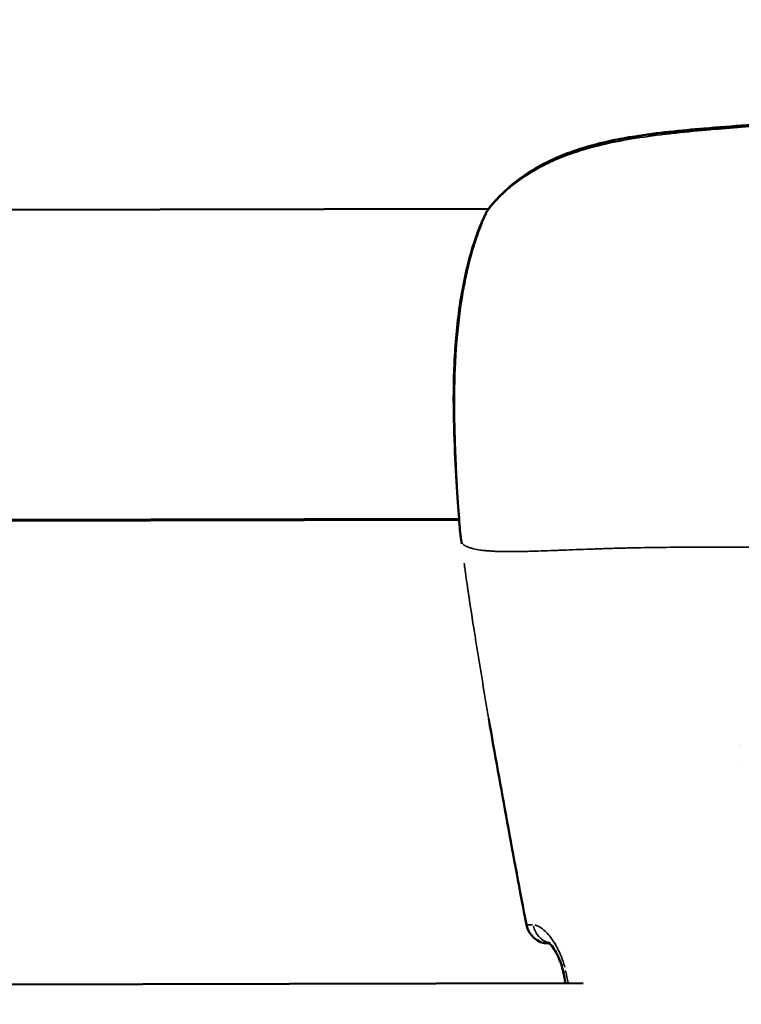
# Model space of a CAD drawing. Units: millimetres. Extents: x -733 to 32738, y 6 to 23459.
# Drawn here: x 7321 to 7368, y 6860 to 6923 of the extents above; entities that cross this region are included whole.
import ezdxf

# ---------------------------------------------------------------- set-up
doc = ezdxf.new("R2010")
doc.units = ezdxf.units.MM
doc.header["$MEASUREMENT"] = 0
doc.layers.add('Visible (ISO)', color=7, linetype='Continuous', lineweight=50)
doc.layers.add('Visible Narrow (ISO)', color=7, linetype='Continuous', lineweight=35)
doc.styles.get("Standard").update_dxf_attribs({"font": 'square721_bt_roman.ttf'})
doc.dimstyles.get("Standard").update_dxf_attribs({"dimtxt": 200, "dimasz": 100, "dimexe": 0.18, "dimexo": 0.0625, "dimgap": 40, "dimtad": 1, "dimdec": 0, "dimlfac": 0.1, "dimrnd": 5, "dimzin": 0, "dimdsep": 46, "dimtxsty": 'Standard', "dimcen": 0.09, "dimse1": 1, "dimse2": 1, "dimadec": 0, "dimazin": 0, "dimtfac": 1, "dimtdec": 0, "dimtofl": 0, "dimtmove": 0, "dimatfit": 3, "dimfxl": 1, "dimtolj": 1, "dimtzin": 0, "dimarcsym": 0})

# ---------------------------------------------------------------- blocks, each defined once
blk = doc.blocks.new('*D11')
at = {"color": 0, "lineweight": -2, "transparency": 16777216}
blk.add_line((202.182, 12546.32), (14021.522, 12546.32), dxfattribs=at)
at = {"color": 0, "transparency": 16777216}
for points in [[(202.182, 12579.653), (202.182, 12512.986), (2.182, 12546.32)], [(14021.522, 12579.653), (14021.522, 12512.986), (14221.522, 12546.32)]]:
    blk.add_solid(points, dxfattribs=at)
at = {"layer": 'Defpoints', "color": 0, "transparency": 16777216}
for p in [(14221.522, 12546.32), (14221.522, 6227.508), (2.182, 6221.626)]:
    blk.add_point(p, dxfattribs=at)
at = {"color": 0, "transparency": 16777216, "insert": (7111.852, 12881.397), "char_height": 420, "attachment_point": 5}
blk.add_mtext('\\A1;1420', dxfattribs=at)

msp = doc.modelspace()

# ---------------------------------------------------------------- linework, layer by layer
at = {"layer": 'Visible (ISO)'}
for p, q in [((7138.012, 6910.818), (7351.305, 6911.269)), ((7172.421, 6890.891), (7349.4, 6891.265)), ((7349.405, 6891.2), (7172.501, 6890.844)), ((7357.414, 6861.282), (7224.034, 6861))]:
    msp.add_line(p, q, dxfattribs=at)
for centre, start, end in [((7352.477, 6910.333), 141.76912, 154.28166), ((7352.477, 6910.345), 141.81854, 141.97006), ((7350.981, 6890.385), 185.65559, 187.98188), ((7355.22, 6865.332), 190.66246, 268.10724)]:
    msp.add_arc(centre, 1.5, start, end, dxfattribs=at)
msp.add_ellipse((7355.22, 6865.332), major_axis=(0.003, -1.5), ratio=0.999403, start_param=6.247916, end_param=6.283185, dxfattribs=at)
for points, knots in [([(7351.298, 6911.272), (7352.009, 6912.177), (7352.912, 6912.99), (7354.926, 6914.277), (7356.048, 6914.774), (7357.88, 6915.361), (7358.569, 6915.537), (7359.75, 6915.787), (7360.241, 6915.876), (7362.213, 6916.19), (7363.712, 6916.338), (7367.047, 6916.62), (7368.888, 6916.742), (7370.729, 6916.844)], [0, 0, 0, 0, 0.383616, 0.383616, 0.757026, 0.757026, 0.972331, 0.972331, 1.122864, 1.122864, 1.574853, 1.574853, 2.128666, 2.128666, 2.128666, 2.128666]), ([(7351.299, 6911.261), (7351.998, 6912.149), (7352.879, 6912.947), (7354.868, 6914.231), (7355.991, 6914.734), (7357.82, 6915.326), (7358.504, 6915.503), (7359.677, 6915.754), (7360.164, 6915.843), (7362.119, 6916.159), (7363.605, 6916.308), (7366.968, 6916.595), (7368.848, 6916.719), (7370.73, 6916.823)], [0, 0, 0, 0, 0.37659, 0.37659, 0.75087, 0.75087, 0.965132, 0.965132, 1.11445, 1.11445, 1.562807, 1.562807, 2.128565, 2.128565, 2.128565, 2.128565]), ([(7349.488, 6890.238), (7349.454, 6890.582), (7349.409, 6891.107), (7349.312, 6892.479), (7349.253, 6893.373), (7349.14, 6895.372), (7349.088, 6896.496), (7349.041, 6898.834), (7349.046, 6900.079), (7349.132, 6901.923), (7349.174, 6902.541), (7349.287, 6903.779), (7349.359, 6904.401), (7349.627, 6906.233), (7349.874, 6907.404), (7350.45, 6909.396), (7350.775, 6910.256), (7351.126, 6910.984)], [0, 0, 0, 0, 0.348281, 0.348281, 0.724727, 0.724727, 1.092755, 1.092755, 1.460926, 1.460926, 1.646419, 1.646419, 1.83836, 1.83836, 2.229758, 2.229758, 2.591631, 2.591631, 2.591631, 2.591631]), ([(7356.124, 6862.023), (7356.088, 6862.192), (7356.042, 6862.36), (7355.932, 6862.692), (7355.866, 6862.857), (7355.716, 6863.178), (7355.63, 6863.334), (7355.453, 6863.609), (7355.36, 6863.727), (7355.254, 6863.842), (7355.224, 6863.871), (7355.184, 6863.907), (7355.171, 6863.916), (7355.165, 6863.921), (7355.165, 6863.921), (7355.165, 6863.921)], [0, 0, 0, 0, 0.0518677, 0.0518677, 0.108886, 0.108886, 0.1754263, 0.1754263, 0.2502469, 0.2502469, 0.2855624, 0.2855624, 0.315204, 0.315204, 0.3233381, 0.3233381, 0.3233381, 0.3233381]), ([(7355.264, 6863.831), (7355.258, 6863.831), (7355.254, 6863.831), (7355.25, 6863.831), (7355.236, 6863.832), (7355.228, 6863.832), (7355.223, 6863.832)], [0.0010360584, 0.0010360584, 0.0010360584, 0.0010360584, 0.0011485092, 0.0011485092, 0.0011485092, 0.0015373632, 0.0015373632, 0.0015373632, 0.0015373632])]:
    msp.add_open_spline(points, degree=3, knots=knots, dxfattribs=at)
for points in [[(7349.57, 6889.638), (7349.546, 6889.818), (7349.521, 6889.998), (7349.496, 6890.177)], [(7353.746, 6865.054), (7352.914, 6869.47), (7352.088, 6873.887), (7351.325, 6878.316)], [(7356.279, 6861.279), (7356.228, 6861.527), (7356.176, 6861.775), (7356.124, 6862.023)]]:
    msp.add_open_spline(points, degree=3, dxfattribs=at)
at = {"layer": 'Visible Narrow (ISO)'}
for centre, major_axis, ratio, start_param, end_param in [((7352.477, 6910.333), (-1.178, 0.928), 0.495978, 0.006817, 0.12953), ((7352.477, 6910.345), (-1.179, 0.927), 0.494315, 6.186224, 6.278082), ((7352.477, 6910.333), (-1.351, 0.651), 0.783517, 6.101631, 6.273633), ((7350.981, 6890.385), (-1.493, -0.148), 0.95799, 0.002111, 0.04011), ((7350.981, 6890.385), (-1.485, -0.208), 0.001209, 0.000608, 0.011549), ((7365.825, 6876.064), (1.744, 0.537), 0.999891, 0.000005, 0.000101), ((7365.825, 6876.064), (1.779, -0.404), 0.999881, 0.000005, 0.000094), ((7355.22, 6865.332), (-1.474, -0.278), 0.0012, 0.00148, 0.028111), ((7355.22, 6865.332), (-0.05, -1.499), 0.999401, 4.999058, 6.2156), ((7355.557, 6865.331), (-0.001, -1.5), 0.929023, 4.957524, 5.982227), ((7357.592, 6862.332), (-1.468, -0.309), 0.001195, 0.023932, 0.454702), ((7357.592, 6862.346), (1.468, 0.309), 0.001195, 3.614685, 3.614692)]:
    msp.add_ellipse(centre, major_axis=major_axis, ratio=ratio, start_param=start_param, end_param=end_param, dxfattribs=at)
for points, knots in [([(7369.644, 6916.682), (7368.315, 6916.599), (7366.987, 6916.503), (7365.661, 6916.389), (7365.562, 6916.381), (7365.463, 6916.372), (7365.365, 6916.363), (7364.615, 6916.297), (7363.865, 6916.225), (7363.118, 6916.141), (7362.978, 6916.125), (7362.838, 6916.109), (7362.698, 6916.092), (7361.975, 6916.006), (7361.256, 6915.908), (7360.545, 6915.789), (7360.384, 6915.762), (7360.223, 6915.734), (7360.063, 6915.705), (7359.352, 6915.576), (7358.651, 6915.424), (7357.964, 6915.238), (7357.813, 6915.197), (7357.662, 6915.154), (7357.512, 6915.11), (7357.097, 6914.987), (7356.687, 6914.851), (7356.283, 6914.698), (7355.992, 6914.588), (7355.705, 6914.47), (7355.421, 6914.342), (7355.311, 6914.292), (7355.201, 6914.241), (7355.092, 6914.188), (7354.788, 6914.041), (7354.492, 6913.884), (7354.209, 6913.718), (7353.819, 6913.49), (7353.448, 6913.244), (7353.097, 6912.979), (7353.05, 6912.943), (7353.003, 6912.907), (7352.957, 6912.871), (7352.635, 6912.619), (7352.329, 6912.349), (7352.043, 6912.065), (7351.986, 6912.008), (7351.929, 6911.95), (7351.874, 6911.893)], [0.00107372, 0.00107372, 0.00107372, 0.00107372, 0.00507059, 0.00507059, 0.00507059, 0.00536862, 0.00536862, 0.00536862, 0.00762953, 0.00762953, 0.00762953, 0.00805293, 0.00805293, 0.00805293, 0.01024103, 0.01024103, 0.01024103, 0.01073724, 0.01073724, 0.01073724, 0.01293777, 0.01293777, 0.01293777, 0.01342155, 0.01342155, 0.01342155, 0.0147637, 0.0147637, 0.0147637, 0.01572955, 0.01572955, 0.01572955, 0.01610586, 0.01610586, 0.01610586, 0.01715513, 0.01715513, 0.01715513, 0.01859657, 0.01859657, 0.01859657, 0.01879017, 0.01879017, 0.01879017, 0.02013232, 0.02013232, 0.02013232, 0.02040076, 0.02040076, 0.02040076, 0.02040076]), ([(7350.888, 6910.362), (7350.858, 6910.29), (7350.829, 6910.217), (7350.8, 6910.142), (7350.798, 6910.136), (7350.795, 6910.13), (7350.793, 6910.124), (7350.65, 6909.756), (7350.512, 6909.358), (7350.383, 6908.942), (7350.377, 6908.925), (7350.372, 6908.908), (7350.367, 6908.891), (7350.241, 6908.483), (7350.124, 6908.055), (7350.015, 6907.607), (7350.007, 6907.576), (7349.999, 6907.544), (7349.992, 6907.513), (7349.943, 6907.31), (7349.896, 6907.102), (7349.851, 6906.89), (7349.843, 6906.851), (7349.834, 6906.812), (7349.826, 6906.772), (7349.783, 6906.566), (7349.742, 6906.354), (7349.702, 6906.141), (7349.693, 6906.094), (7349.685, 6906.046), (7349.676, 6905.998), (7349.502, 6905.027), (7349.371, 6904.015), (7349.278, 6902.963), (7349.271, 6902.886), (7349.264, 6902.809), (7349.258, 6902.731), (7349.241, 6902.531), (7349.226, 6902.33), (7349.213, 6902.13), (7349.194, 6901.852), (7349.178, 6901.575), (7349.164, 6901.298), (7349.16, 6901.211), (7349.156, 6901.123), (7349.152, 6901.036), (7349.132, 6900.57), (7349.119, 6900.105), (7349.112, 6899.642), (7349.111, 6899.549), (7349.11, 6899.456), (7349.109, 6899.363), (7349.104, 6898.906), (7349.105, 6898.449), (7349.11, 6898.004), (7349.111, 6897.912), (7349.113, 6897.82), (7349.114, 6897.729), (7349.121, 6897.291), (7349.131, 6896.863), (7349.144, 6896.446), (7349.146, 6896.362), (7349.149, 6896.277), (7349.152, 6896.193), (7349.16, 6895.946), (7349.169, 6895.703), (7349.179, 6895.464), (7349.185, 6895.302), (7349.192, 6895.142), (7349.199, 6894.984), (7349.203, 6894.91), (7349.206, 6894.836), (7349.21, 6894.764), (7349.228, 6894.374), (7349.247, 6894.006), (7349.265, 6893.657), (7349.268, 6893.6), (7349.271, 6893.544), (7349.274, 6893.488), (7349.293, 6893.138), (7349.312, 6892.808), (7349.33, 6892.5), (7349.332, 6892.46), (7349.334, 6892.421), (7349.336, 6892.382), (7349.344, 6892.245), (7349.352, 6892.113), (7349.36, 6891.986), (7349.362, 6891.955), (7349.364, 6891.924), (7349.366, 6891.894), (7349.374, 6891.764), (7349.382, 6891.641), (7349.389, 6891.523), (7349.391, 6891.501), (7349.392, 6891.478), (7349.394, 6891.456), (7349.411, 6891.193), (7349.428, 6890.959), (7349.445, 6890.752), (7349.445, 6890.743), (7349.446, 6890.734), (7349.447, 6890.725), (7349.45, 6890.69), (7349.452, 6890.655), (7349.455, 6890.622)], [0.00220918, 0.00220918, 0.00220918, 0.00220918, 0.00254299, 0.00254299, 0.00254299, 0.00257067, 0.00257067, 0.00257067, 0.00421207, 0.00421207, 0.00421207, 0.00427938, 0.00427938, 0.00427938, 0.00588114, 0.00588114, 0.00588114, 0.00599243, 0.00599243, 0.00599243, 0.00671568, 0.00671568, 0.00671568, 0.00684935, 0.00684935, 0.00684935, 0.00755022, 0.00755022, 0.00755022, 0.00770619, 0.00770619, 0.00770619, 0.01088838, 0.01088838, 0.01088838, 0.01112203, 0.01112203, 0.01112203, 0.01172291, 0.01172291, 0.01172291, 0.01255745, 0.01255745, 0.01255745, 0.01282011, 0.01282011, 0.01282011, 0.01422653, 0.01422653, 0.01422653, 0.01450841, 0.01450841, 0.01450841, 0.01589561, 0.01589561, 0.01589561, 0.01618328, 0.01618328, 0.01618328, 0.01756468, 0.01756468, 0.01756468, 0.01784604, 0.01784604, 0.01784604, 0.01867354, 0.01867354, 0.01867354, 0.01923376, 0.01923376, 0.01923376, 0.01949564, 0.01949564, 0.01949564, 0.02090284, 0.02090284, 0.02090284, 0.02113176, 0.02113176, 0.02113176, 0.02257191, 0.02257191, 0.02257191, 0.02275661, 0.02275661, 0.02275661, 0.02340645, 0.02340645, 0.02340645, 0.02356529, 0.02356529, 0.02356529, 0.02424099, 0.02424099, 0.02424099, 0.02437167, 0.02437167, 0.02437167, 0.02591007, 0.02591007, 0.02591007, 0.02597911, 0.02597911, 0.02597911, 0.02624388, 0.02624388, 0.02624388, 0.02624388]), ([(7349.499, 6890.15), (7349.506, 6890.103), (7349.513, 6890.055), (7349.519, 6890.008), (7349.526, 6889.957), (7349.533, 6889.907), (7349.54, 6889.856), (7349.549, 6889.792), (7349.558, 6889.729), (7349.567, 6889.665)], [0.0000272034, 0.0000272034, 0.0000272034, 0.0000272034, 0.0001710717, 0.0001710717, 0.0001710717, 0.0003242669, 0.0003242669, 0.0003242669, 0.0005168651, 0.0005168651, 0.0005168651, 0.0005168651]), ([(7349.668, 6889.604), (7349.675, 6889.599), (7349.682, 6889.594), (7349.69, 6889.589), (7349.699, 6889.582), (7349.709, 6889.575), (7349.72, 6889.568), (7349.734, 6889.559), (7349.75, 6889.549), (7349.767, 6889.54), (7349.778, 6889.533), (7349.789, 6889.527), (7349.802, 6889.52), (7349.821, 6889.509), (7349.844, 6889.497), (7349.868, 6889.485), (7349.881, 6889.479), (7349.895, 6889.472), (7349.909, 6889.466), (7349.936, 6889.454), (7349.965, 6889.442), (7349.996, 6889.43), (7350.044, 6889.411), (7350.096, 6889.393), (7350.153, 6889.376), (7350.17, 6889.371), (7350.187, 6889.366), (7350.205, 6889.361), (7350.246, 6889.349), (7350.29, 6889.338), (7350.336, 6889.327), (7350.468, 6889.296), (7350.617, 6889.269), (7350.782, 6889.246), (7350.883, 6889.232), (7350.989, 6889.219), (7351.102, 6889.208), (7351.176, 6889.201), (7351.252, 6889.194), (7351.331, 6889.188), (7351.35, 6889.186), (7351.368, 6889.185), (7351.387, 6889.184), (7351.436, 6889.18), (7351.486, 6889.177), (7351.538, 6889.174), (7351.589, 6889.171), (7351.64, 6889.168), (7351.692, 6889.165), (7351.786, 6889.161), (7351.884, 6889.157), (7351.984, 6889.154), (7352.105, 6889.15), (7352.23, 6889.148), (7352.36, 6889.146), (7352.731, 6889.142), (7353.139, 6889.145), (7353.578, 6889.154), (7353.7, 6889.156), (7353.824, 6889.159), (7353.951, 6889.163), (7354.43, 6889.176), (7354.945, 6889.194), (7355.493, 6889.214), (7355.612, 6889.219), (7355.733, 6889.224), (7355.855, 6889.228), (7356.423, 6889.25), (7357.024, 6889.275), (7357.657, 6889.298), (7357.787, 6889.303), (7357.919, 6889.308), (7358.053, 6889.312), (7358.363, 6889.323), (7358.679, 6889.334), (7359.003, 6889.344), (7359.189, 6889.349), (7359.402, 6889.356), (7359.557, 6889.36), (7359.643, 6889.363), (7359.728, 6889.365), (7359.814, 6889.367), (7359.876, 6889.369), (7359.937, 6889.37), (7359.999, 6889.372), (7360.11, 6889.375), (7360.222, 6889.377), (7360.334, 6889.38), (7361.024, 6889.396), (7361.734, 6889.408), (7362.462, 6889.416), (7362.471, 6889.416), (7362.481, 6889.416), (7362.49, 6889.416), (7363.227, 6889.424), (7363.983, 6889.428), (7364.758, 6889.43), (7364.84, 6889.43), (7364.922, 6889.43), (7365.005, 6889.43), (7366.48, 6889.431), (7368.021, 6889.422), (7369.627, 6889.413), (7369.825, 6889.412), (7370.024, 6889.41), (7370.223, 6889.409), (7370.881, 6889.405), (7371.549, 6889.4), (7372.229, 6889.394), (7372.44, 6889.393), (7372.651, 6889.391), (7372.864, 6889.39), (7373.726, 6889.384), (7374.608, 6889.381), (7375.512, 6889.385), (7376.376, 6889.389), (7377.262, 6889.4), (7378.171, 6889.413), (7378.25, 6889.414), (7378.33, 6889.416), (7378.409, 6889.417)], [0.0950057, 0.0950057, 0.0950057, 0.0950057, 0.100267, 0.100267, 0.100267, 0.1069135, 0.1069135, 0.1069135, 0.1158502, 0.1158502, 0.1158502, 0.1217983, 0.1217983, 0.1217983, 0.1314752, 0.1314752, 0.1314752, 0.136683, 0.136683, 0.136683, 0.1466662, 0.1466662, 0.1466662, 0.1619075, 0.1619075, 0.1619075, 0.1664526, 0.1664526, 0.1664526, 0.1770924, 0.1770924, 0.1770924, 0.2075249, 0.2075249, 0.2075249, 0.2259917, 0.2259917, 0.2259917, 0.2380834, 0.2380834, 0.2380834, 0.2408765, 0.2408765, 0.2408765, 0.2483188, 0.2483188, 0.2483188, 0.2557612, 0.2557612, 0.2557612, 0.2692616, 0.2692616, 0.2692616, 0.2855308, 0.2855308, 0.2855308, 0.3321548, 0.3321548, 0.3321548, 0.3450699, 0.3450699, 0.3450699, 0.3939725, 0.3939725, 0.3939725, 0.404609, 0.404609, 0.404609, 0.4539539, 0.4539539, 0.4539539, 0.4641481, 0.4641481, 0.4641481, 0.4877859, 0.4877859, 0.4877859, 0.50136, 0.50136, 0.50136, 0.5088024, 0.5088024, 0.5088024, 0.514106, 0.514106, 0.514106, 0.5236872, 0.5236872, 0.5236872, 0.5824684, 0.5824684, 0.5824684, 0.5832263, 0.5832263, 0.5832263, 0.6427654, 0.6427654, 0.6427654, 0.6490612, 0.6490612, 0.6490612, 0.7618436, 0.7618436, 0.7618436, 0.7757105, 0.7757105, 0.7757105, 0.8213827, 0.8213827, 0.8213827, 0.8355227, 0.8355227, 0.8355227, 0.8927879, 0.8927879, 0.8927879, 0.9475785, 0.9475785, 0.9475785, 0.9523687, 0.9523687, 0.9523687, 0.9523687]), ([(7349.732, 6888.401), (7349.738, 6888.348), (7349.745, 6888.295), (7349.752, 6888.242), (7349.759, 6888.192), (7349.766, 6888.142), (7349.772, 6888.092), (7349.802, 6887.878), (7349.832, 6887.663), (7349.863, 6887.449), (7349.901, 6887.19), (7349.939, 6886.932), (7349.977, 6886.672), (7349.983, 6886.631), (7349.989, 6886.59), (7349.995, 6886.549), (7350.143, 6885.554), (7350.297, 6884.56), (7350.454, 6883.566), (7350.46, 6883.534), (7350.465, 6883.501), (7350.47, 6883.468), (7350.793, 6881.435), (7351.134, 6879.404), (7351.488, 6877.376), (7351.491, 6877.357), (7351.494, 6877.338), (7351.498, 6877.319), (7352.141, 6873.635), (7352.825, 6869.957), (7353.516, 6866.28)], [0.00124822, 0.00124822, 0.00124822, 0.00124822, 0.00140837, 0.00140837, 0.00140837, 0.00155992, 0.00155992, 0.00155992, 0.00220717, 0.00220717, 0.00220717, 0.00299405, 0.00299405, 0.00299405, 0.00311842, 0.00311842, 0.00311842, 0.00613612, 0.00613612, 0.00613612, 0.00623542, 0.00623542, 0.00623542, 0.01241179, 0.01241179, 0.01241179, 0.01246942, 0.01246942, 0.01246942, 0.02369062, 0.02369062, 0.02369062, 0.02369062]), ([(7353.751, 6865.054), (7353.754, 6865.054), (7353.757, 6865.054), (7353.761, 6865.053), (7353.765, 6865.053), (7353.77, 6865.053), (7353.777, 6865.053), (7353.784, 6865.052), (7353.792, 6865.052), (7353.802, 6865.052), (7353.819, 6865.052), (7353.84, 6865.052), (7353.866, 6865.052), (7353.869, 6865.052), (7353.873, 6865.052), (7353.877, 6865.052), (7353.905, 6865.052), (7353.938, 6865.052), (7353.976, 6865.052), (7353.985, 6865.053), (7353.995, 6865.053), (7354.005, 6865.053), (7354.027, 6865.053), (7354.052, 6865.053), (7354.076, 6865.053), (7354.091, 6865.053), (7354.106, 6865.053), (7354.121, 6865.053), (7354.131, 6865.052), (7354.141, 6865.052), (7354.151, 6865.052)], [0.0001022, 0.0001022, 0.0001022, 0.0001022, 0.000276352, 0.000276352, 0.000276352, 0.000467281, 0.000467281, 0.000467281, 0.000666983, 0.000666983, 0.000666983, 0.001021997, 0.001021997, 0.001021997, 0.001072001, 0.001072001, 0.001072001, 0.001442211, 0.001442211, 0.001442211, 0.001532996, 0.001532996, 0.001532996, 0.001734923, 0.001734923, 0.001734923, 0.00185683, 0.00185683, 0.00185683, 0.001941795, 0.001941795, 0.001941795, 0.001941795]), ([(7356.228, 6862.315), (7356.196, 6862.437), (7356.161, 6862.557), (7356.123, 6862.672), (7356.121, 6862.678), (7356.119, 6862.684), (7356.117, 6862.69), (7356.053, 6862.882), (7355.981, 6863.065), (7355.902, 6863.242), (7355.897, 6863.252), (7355.893, 6863.261), (7355.888, 6863.271), (7355.81, 6863.444), (7355.725, 6863.606), (7355.638, 6863.755), (7355.632, 6863.766), (7355.625, 6863.777), (7355.619, 6863.788), (7355.532, 6863.934), (7355.442, 6864.069), (7355.35, 6864.193), (7355.342, 6864.203), (7355.335, 6864.212), (7355.328, 6864.222), (7355.235, 6864.345), (7355.14, 6864.456), (7355.046, 6864.552), (7355.039, 6864.559), (7355.033, 6864.566), (7355.026, 6864.572), (7354.931, 6864.669), (7354.837, 6864.751), (7354.744, 6864.82), (7354.739, 6864.824), (7354.734, 6864.827), (7354.729, 6864.831), (7354.634, 6864.9), (7354.541, 6864.953), (7354.452, 6864.99), (7354.396, 6865.013), (7354.341, 6865.031), (7354.288, 6865.041)], [0.000266381, 0.000266381, 0.000266381, 0.000266381, 0.000646307, 0.000646307, 0.000646307, 0.000665953, 0.000665953, 0.000665953, 0.001296222, 0.001296222, 0.001296222, 0.001331906, 0.001331906, 0.001331906, 0.001952066, 0.001952066, 0.001952066, 0.001997859, 0.001997859, 0.001997859, 0.002615123, 0.002615123, 0.002615123, 0.002663812, 0.002663812, 0.002663812, 0.003285593, 0.003285593, 0.003285593, 0.003329766, 0.003329766, 0.003329766, 0.003962855, 0.003962855, 0.003962855, 0.003995719, 0.003995719, 0.003995719, 0.004645437, 0.004645437, 0.004645437, 0.005061244, 0.005061244, 0.005061244, 0.005061244])]:
    msp.add_open_spline(points, degree=3, knots=knots, dxfattribs=at)
msp.add_open_spline([(7356.297, 6862.018), (7356.346, 6861.785), (7356.395, 6861.552), (7356.444, 6861.319)], degree=3, dxfattribs=at)

# ---------------------------------------------------------------- dimensions: what is measured, and where the dimension line sits
dim = msp.add_linear_dim(base=(14221.522, 12546.32), p1=(2.182, 6221.626), p2=(14221.522, 6227.508), dimstyle='Standard', override={"dimtxt": 420, "dimasz": 200, "dimgap": 120})
dim.commit()
dim.dimension.update_dxf_attribs({"geometry": '*D11', "text_midpoint": (7111.852, 12881.397)})

doc.saveas('drawing.dxf')
